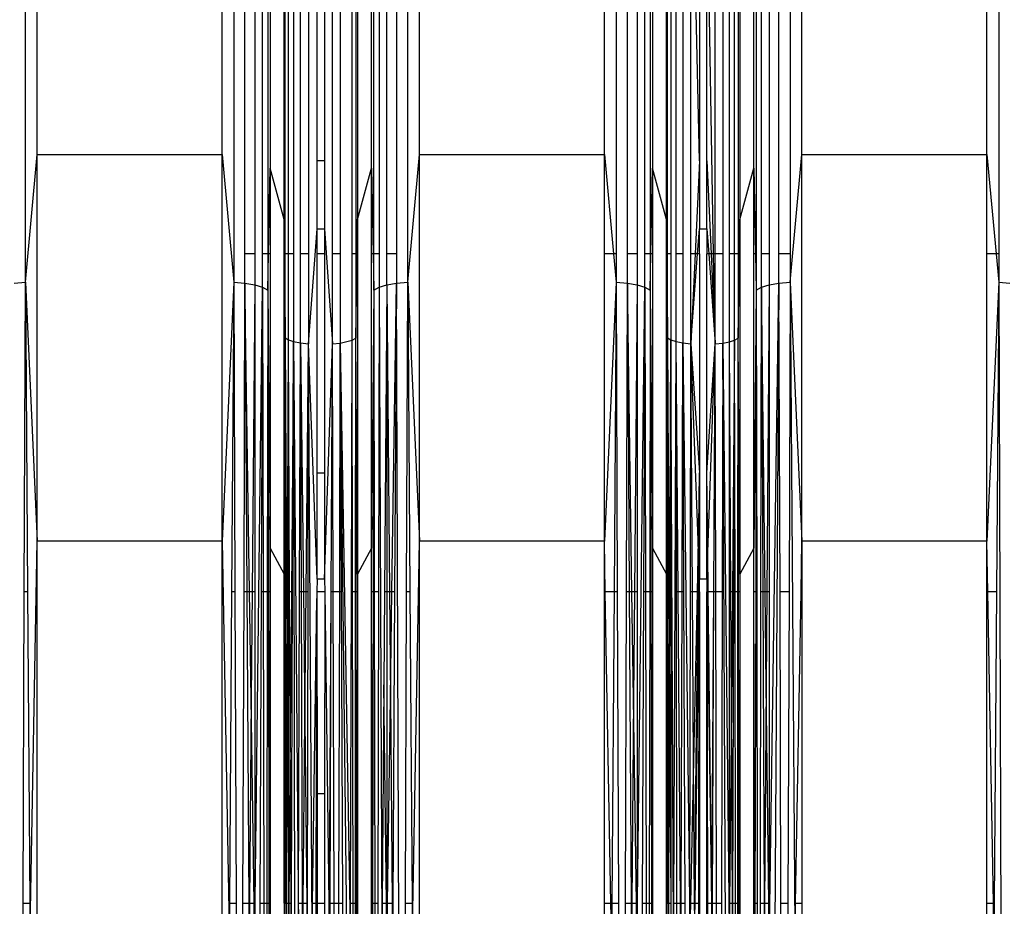
# Model space of a CAD drawing. Units: millimetres. Extents: x -9947 to 6001, y -5818 to 4709.
# Drawn here: x -4456 to -4334, y -1791 to -1681 of the extents above; entities that cross this region are included whole.
import ezdxf

# ---------------------------------------------------------------- set-up
doc = ezdxf.new("R2010")
doc.units = ezdxf.units.MM
doc.layers.add('Strefa bezpieczna', color=8, linetype='Continuous')
doc.dimstyles.get("Standard").update_dxf_attribs({"dimtxt": 180, "dimasz": 200, "dimexe": 0.18, "dimexo": 0.0625, "dimgap": 200, "dimtad": 0, "dimtih": 1, "dimtoh": 1, "dimdec": 0, "dimlfac": 0.1, "dimzin": 0, "dimdsep": 46, "dimtxsty": 'Standard', "dimcen": 0.09, "dimse1": 1, "dimse2": 1, "dimadec": 0, "dimazin": 0, "dimtfac": 1, "dimtdec": 4, "dimtofl": 0, "dimtmove": 0, "dimatfit": 3, "dimfxl": 1, "dimtolj": 1, "dimtzin": 0, "dimarcsym": 0})

# ---------------------------------------------------------------- blocks, each defined once
blk = doc.blocks.new('*D6')
at = {"layer": 'Defpoints', "color": 0}
for p in [(-5711.02, 3365.62), (-9742.35, -5817.57), (-979.17, -5817.57)]:
    blk.add_point(p, dxfattribs=at)
at = {"layer": 'Strefa bezpieczna', "color": 0, "lineweight": -2}
for p, q in [((-9742.35, 3165.62), (-9742.35, -935.98)), ((-9742.35, -5617.57), (-9742.35, -1515.98))]:
    blk.add_line(p, q, dxfattribs=at)
at = {"layer": 'Strefa bezpieczna', "color": 0}
for points in [[(-9709.01, 3165.62), (-9775.68, 3165.62), (-9742.35, 3365.62)], [(-9775.68, -5617.57), (-9709.01, -5617.57), (-9742.35, -5817.57)]]:
    blk.add_solid(points, dxfattribs=at)
at = {"layer": 'Strefa bezpieczna', "color": 0, "insert": (-9742.35, -1225.98), "char_height": 180, "attachment_point": 5}
blk.add_mtext('\\A1;918', dxfattribs=at)
blk = doc.blocks.new('*D7')
at = {"layer": 'Defpoints', "color": 0}
for p in [(-5218.65, 1402.02), (-8753.19, -3853.72), (-1057.07, -3853.72)]:
    blk.add_point(p, dxfattribs=at)
at = {"layer": 'Strefa bezpieczna', "color": 0, "lineweight": -2}
for p, q in [((-8753.19, 1202.02), (-8753.19, -935.85)), ((-8753.19, -3653.72), (-8753.19, -1515.85))]:
    blk.add_line(p, q, dxfattribs=at)
at = {"layer": 'Strefa bezpieczna', "color": 0}
for points in [[(-8719.86, 1202.02), (-8786.53, 1202.02), (-8753.19, 1402.02)], [(-8786.53, -3653.72), (-8719.86, -3653.72), (-8753.19, -3853.72)]]:
    blk.add_solid(points, dxfattribs=at)
at = {"layer": 'Strefa bezpieczna', "color": 0, "insert": (-8753.19, -1225.85), "char_height": 180, "attachment_point": 5}
blk.add_mtext('\\A1;526', dxfattribs=at)

msp = doc.modelspace()

# ---------------------------------------------------------------- linework, layer by layer
for p, q in [((-4455.11, -1713.59), (-4455.11, -1637.66)), ((-4429.21, -1637.66), (-4429.21, -1713.59)), ((-4407.61, -1713.59), (-4407.61, -1637.66)), ((-4453.64, -1697.73), (-4453.64, -1652.06)), ((-4430.68, -1697.73), (-4430.68, -1652.06)), ((-4406.14, -1697.73), (-4406.14, -1652.06)), ((-4358.64, -1697.73), (-4358.64, -1652.06)), ((-4427.83, -1710.09), (-4427.83, -1670.22)), ((-4426.62, -1670.22), (-4426.62, -1710.09)), ((-4425.66, -1710.09), (-4425.66, -1670.22)), ((-4425.01, -1670.22), (-4425.01, -1710.09)), ((-4424.7, -1670.22), (-4424.7, -1699.43)), ((-4422.98, -1705.83), (-4422.98, -1670.22)), ((-4422.85, -1710.09), (-4422.85, -1670.22)), ((-4422.44, -1710.09), (-4422.44, -1670.22)), ((-4421.79, -1670.22), (-4421.79, -1710.09)), ((-4420.93, -1710.09), (-4420.93, -1670.22)), ((-4419.94, -1670.22), (-4419.94, -1710.09)), ((-4418.88, -1698.53), (-4418.88, -1670.22)), ((-4417.95, -1670.22), (-4417.95, -1698.53)), ((-4416.94, -1710.09), (-4416.94, -1670.22)), ((-4415.99, -1670.22), (-4415.99, -1710.09)), ((-4414.51, -1710.09), (-4414.51, -1670.22)), ((-4414.06, -1670.22), (-4414.06, -1710.09)), ((-4413.85, -1670.22), (-4413.85, -1705.83)), ((-4412.12, -1699.43), (-4412.12, -1670.22)), ((-4411.82, -1710.09), (-4411.82, -1670.22)), ((-4411.16, -1670.22), (-4411.16, -1710.09)), ((-4410.2, -1710.09), (-4410.2, -1670.22)), ((-4409, -1670.22), (-4409, -1710.09)), ((-4383.18, -1697.73), (-4383.18, -1670.22)), ((-4381.71, -1670.22), (-4381.71, -1710.09)), ((-4380.33, -1710.09), (-4380.33, -1670.22)), ((-4379.12, -1670.22), (-4379.12, -1710.09)), ((-4378.16, -1710.09), (-4378.16, -1670.22)), ((-4377.51, -1670.22), (-4377.51, -1710.09)), ((-4377.2, -1670.22), (-4377.2, -1699.43)), ((-4375.48, -1705.83), (-4375.48, -1670.22)), ((-4375.35, -1710.09), (-4375.35, -1670.22)), ((-4374.94, -1670.22), (-4374.94, -1710.09)), ((-4374.29, -1710.09), (-4374.29, -1670.22)), ((-4373.43, -1670.22), (-4373.43, -1710.09)), ((-4372.44, -1710.09), (-4372.44, -1670.22)), ((-4371.38, -1698.53), (-4372.03, -1670.22)), ((-4371.38, -1670.22), (-4371.38, -1698.53)), ((-4370.45, -1698.53), (-4370.45, -1670.22)), ((-4369.63, -1710.09), (-4370.31, -1670.22)), ((-4369.44, -1710.09), (-4369.44, -1670.22)), ((-4368.49, -1670.22), (-4368.49, -1710.09)), ((-4367.66, -1710.09), (-4367.66, -1670.22)), ((-4367.01, -1710.09), (-4367.01, -1670.22)), ((-4366.56, -1670.22), (-4366.56, -1710.09)), ((-4366.35, -1670.22), (-4366.35, -1705.83)), ((-4364.62, -1699.43), (-4364.62, -1670.22)), ((-4364.32, -1670.22), (-4364.32, -1710.09)), ((-4363.66, -1710.09), (-4363.66, -1670.22)), ((-4362.7, -1670.22), (-4362.7, -1710.09)), ((-4361.5, -1710.09), (-4361.5, -1670.22)), ((-4360.11, -1670.22), (-4360.11, -1710.09)), ((-4335.68, -1697.73), (-4335.68, -1670.22)), ((-4334.21, -1670.22), (-4334.21, -1710.09)), ((-4455.11, -1713.59), (-4453.64, -1697.73)), ((-4453.64, -1745.79), (-4453.64, -1697.73)), ((-4453.64, -1697.73), (-4430.68, -1697.73)), ((-4430.68, -1745.79), (-4430.68, -1697.73)), ((-4430.68, -1697.73), (-4429.21, -1713.59)), ((-4417.95, -1698.53), (-4418.88, -1698.53)), ((-4418.88, -1707), (-4418.88, -1698.53)), ((-4417.95, -1698.53), (-4417.95, -1707)), ((-4407.61, -1713.59), (-4406.14, -1697.73)), ((-4406.14, -1745.79), (-4406.14, -1697.73)), ((-4406.14, -1697.73), (-4383.18, -1697.73)), ((-4383.18, -1710.09), (-4383.18, -1697.73)), ((-4383.18, -1697.73), (-4382.04, -1710.09)), ((-4371.38, -1698.53), (-4371.92, -1710.09)), ((-4371.38, -1698.53), (-4371.38, -1707)), ((-4370.45, -1698.53), (-4369.94, -1710.09)), ((-4370.45, -1707), (-4370.45, -1698.53)), ((-4360.11, -1713.59), (-4358.64, -1697.73)), ((-4358.64, -1745.79), (-4358.64, -1697.73)), ((-4358.64, -1697.73), (-4335.68, -1697.73)), ((-4335.68, -1710.09), (-4335.68, -1697.73)), ((-4335.68, -1697.73), (-4334.54, -1710.09)), ((-4424.92, -1710.09), (-4424.7, -1699.43)), ((-4422.98, -1705.83), (-4424.7, -1699.43)), ((-4424.7, -1699.43), (-4424.7, -1710.09)), ((-4413.85, -1705.83), (-4412.12, -1699.43)), ((-4412.12, -1710.09), (-4412.12, -1699.43)), ((-4412.12, -1699.43), (-4411.91, -1710.09)), ((-4377.42, -1710.09), (-4377.2, -1699.43)), ((-4375.48, -1705.83), (-4377.2, -1699.43)), ((-4377.2, -1699.43), (-4377.2, -1710.09)), ((-4366.35, -1705.83), (-4364.62, -1699.43)), ((-4364.62, -1710.09), (-4364.62, -1699.43)), ((-4364.62, -1699.43), (-4364.41, -1710.09)), ((-4422.98, -1710.09), (-4422.98, -1705.83)), ((-4422.98, -1705.83), (-4422.94, -1710.09)), ((-4413.91, -1710.09), (-4413.85, -1705.83)), ((-4413.85, -1705.83), (-4413.85, -1710.09)), ((-4375.48, -1710.09), (-4375.48, -1705.83)), ((-4375.48, -1705.83), (-4375.44, -1710.09)), ((-4366.41, -1710.09), (-4366.35, -1705.83)), ((-4366.35, -1705.83), (-4366.35, -1710.09)), ((-4419.94, -1721.27), (-4418.88, -1707)), ((-4418.88, -1707), (-4417.95, -1707)), ((-4418.88, -1710.09), (-4418.88, -1707)), ((-4417.95, -1707), (-4416.94, -1721.27)), ((-4417.95, -1707), (-4417.95, -1710.09)), ((-4371.61, -1710.09), (-4371.38, -1707)), ((-4371.38, -1707), (-4370.45, -1707)), ((-4371.38, -1710.09), (-4371.38, -1707)), ((-4370.45, -1707), (-4370.23, -1710.09)), ((-4370.45, -1707), (-4370.45, -1710.09)), ((-4426.62, -1710.09), (-4427.83, -1710.09)), ((-4427.83, -1713.73), (-4427.83, -1710.09)), ((-4426.62, -1710.09), (-4426.62, -1713.95)), ((-4425.01, -1710.09), (-4425.66, -1710.09)), ((-4425.66, -1714.24), (-4425.66, -1710.09)), ((-4425.01, -1710.09), (-4425.01, -1714.59)), ((-4425.01, -1714.59), (-4424.92, -1710.09)), ((-4424.92, -1710.09), (-4425.01, -1710.09)), ((-4424.7, -1710.09), (-4424.92, -1710.09)), ((-4424.7, -1710.09), (-4424.7, -1746.65)), ((-4422.98, -1749.89), (-4422.98, -1710.09)), ((-4422.94, -1710.09), (-4422.98, -1710.09)), ((-4422.94, -1710.09), (-4422.85, -1720.51)), ((-4422.85, -1710.09), (-4422.94, -1710.09)), ((-4422.85, -1720.51), (-4422.85, -1710.09)), ((-4422.44, -1710.09), (-4422.85, -1710.09)), ((-4421.79, -1710.09), (-4422.44, -1710.09)), ((-4422.44, -1720.77), (-4422.44, -1710.09)), ((-4421.79, -1710.09), (-4421.79, -1720.99)), ((-4419.94, -1710.09), (-4420.93, -1710.09)), ((-4420.93, -1721.16), (-4420.93, -1710.09)), ((-4419.94, -1710.09), (-4419.94, -1721.27)), ((-4417.95, -1710.09), (-4418.88, -1710.09)), ((-4418.88, -1737.27), (-4418.88, -1710.09)), ((-4417.95, -1710.09), (-4417.95, -1737.27)), ((-4415.99, -1710.09), (-4416.94, -1710.09)), ((-4416.94, -1721.27), (-4416.94, -1710.09)), ((-4415.99, -1710.09), (-4415.99, -1721.17)), ((-4414.06, -1710.09), (-4414.51, -1710.09)), ((-4414.51, -1720.82), (-4414.51, -1710.09)), ((-4414.06, -1720.58), (-4413.91, -1710.09)), ((-4414.06, -1710.09), (-4414.06, -1720.58)), ((-4413.91, -1710.09), (-4414.06, -1710.09)), ((-4413.85, -1710.09), (-4413.91, -1710.09)), ((-4413.85, -1710.09), (-4413.85, -1749.89)), ((-4411.91, -1710.09), (-4412.12, -1710.09)), ((-4412.12, -1746.65), (-4412.12, -1710.09)), ((-4411.91, -1710.09), (-4411.82, -1714.59)), ((-4411.82, -1710.09), (-4411.91, -1710.09)), ((-4411.82, -1714.59), (-4411.82, -1710.09)), ((-4411.16, -1710.09), (-4411.82, -1710.09)), ((-4411.16, -1710.09), (-4411.16, -1714.24)), ((-4409, -1710.09), (-4410.2, -1710.09)), ((-4410.2, -1713.95), (-4410.2, -1710.09)), ((-4409, -1710.09), (-4409, -1713.73)), ((-4382.04, -1710.09), (-4383.18, -1710.09)), ((-4383.18, -1745.79), (-4383.18, -1710.09)), ((-4381.71, -1710.09), (-4382.04, -1710.09)), ((-4382.04, -1710.09), (-4381.71, -1713.59)), ((-4381.71, -1710.09), (-4381.71, -1713.59)), ((-4379.12, -1710.09), (-4380.33, -1710.09)), ((-4380.33, -1713.73), (-4380.33, -1710.09)), ((-4379.12, -1710.09), (-4379.12, -1713.95)), ((-4378.16, -1714.24), (-4378.16, -1710.09)), ((-4377.51, -1710.09), (-4378.16, -1710.09)), ((-4377.51, -1710.09), (-4377.51, -1714.59)), ((-4377.51, -1714.59), (-4377.42, -1710.09)), ((-4377.42, -1710.09), (-4377.51, -1710.09)), ((-4377.2, -1710.09), (-4377.42, -1710.09)), ((-4377.2, -1710.09), (-4377.2, -1746.65)), ((-4375.48, -1749.89), (-4375.48, -1710.09)), ((-4375.44, -1710.09), (-4375.48, -1710.09)), ((-4375.44, -1710.09), (-4375.35, -1720.51)), ((-4375.35, -1710.09), (-4375.44, -1710.09)), ((-4374.94, -1710.09), (-4375.35, -1710.09)), ((-4375.35, -1720.51), (-4375.35, -1710.09)), ((-4374.94, -1710.09), (-4374.94, -1720.77)), ((-4373.43, -1710.09), (-4374.29, -1710.09)), ((-4374.29, -1720.99), (-4374.29, -1710.09)), ((-4373.43, -1710.09), (-4373.43, -1721.16)), ((-4371.92, -1710.09), (-4372.44, -1710.09)), ((-4371.92, -1710.09), (-4372.44, -1721.27)), ((-4372.44, -1721.27), (-4372.44, -1710.09)), ((-4372.44, -1721.27), (-4371.61, -1710.09)), ((-4371.61, -1710.09), (-4371.92, -1710.09)), ((-4371.38, -1710.09), (-4371.61, -1710.09)), ((-4371.38, -1710.09), (-4371.38, -1737.27)), ((-4370.45, -1737.27), (-4370.45, -1710.09)), ((-4370.23, -1710.09), (-4370.45, -1710.09)), ((-4370.23, -1710.09), (-4369.44, -1721.27)), ((-4369.94, -1710.09), (-4370.23, -1710.09)), ((-4369.94, -1710.09), (-4369.44, -1721.27)), ((-4369.63, -1710.09), (-4369.94, -1710.09)), ((-4369.44, -1721.27), (-4369.63, -1710.09)), ((-4369.44, -1710.09), (-4369.63, -1710.09)), ((-4368.49, -1710.09), (-4369.44, -1710.09)), ((-4369.44, -1721.27), (-4369.44, -1710.09)), ((-4368.49, -1710.09), (-4368.49, -1721.17)), ((-4367.01, -1710.09), (-4367.66, -1710.09)), ((-4367.66, -1721.02), (-4367.66, -1710.09)), ((-4367.01, -1720.82), (-4367.01, -1710.09)), ((-4366.56, -1710.09), (-4367.01, -1710.09)), ((-4366.56, -1720.58), (-4366.41, -1710.09)), ((-4366.56, -1710.09), (-4366.56, -1720.58)), ((-4366.41, -1710.09), (-4366.56, -1710.09)), ((-4366.35, -1710.09), (-4366.41, -1710.09)), ((-4366.35, -1710.09), (-4366.35, -1749.89)), ((-4364.41, -1710.09), (-4364.62, -1710.09)), ((-4364.62, -1746.65), (-4364.62, -1710.09)), ((-4364.32, -1710.09), (-4364.41, -1710.09)), ((-4364.41, -1710.09), (-4364.32, -1714.59)), ((-4364.32, -1710.09), (-4364.32, -1714.59)), ((-4362.7, -1710.09), (-4363.66, -1710.09)), ((-4363.66, -1714.24), (-4363.66, -1710.09)), ((-4362.7, -1710.09), (-4362.7, -1713.95)), ((-4360.11, -1710.09), (-4361.5, -1710.09)), ((-4361.5, -1713.73), (-4361.5, -1710.09)), ((-4360.11, -1710.09), (-4360.11, -1713.59)), ((-4334.54, -1710.09), (-4335.68, -1710.09)), ((-4335.68, -1745.79), (-4335.68, -1710.09)), ((-4334.21, -1710.09), (-4334.54, -1710.09)), ((-4334.54, -1710.09), (-4334.21, -1713.59)), ((-4334.21, -1710.09), (-4334.21, -1713.59)), ((-4456.5, -1713.73), (-4455.11, -1713.59)), ((-4455.25, -1752.05), (-4455.11, -1713.59)), ((-4455.11, -1713.59), (-4453.64, -1745.79)), ((-4455.11, -1713.59), (-4454.84, -1752.05)), ((-4429.21, -1713.59), (-4430.68, -1745.79)), ((-4429.21, -1713.59), (-4429.49, -1752.05)), ((-4429.21, -1713.59), (-4427.83, -1713.73)), ((-4429.21, -1713.59), (-4429.08, -1752.05)), ((-4427.95, -1752.05), (-4427.83, -1713.73)), ((-4427.83, -1713.73), (-4426.62, -1713.95)), ((-4427.83, -1713.73), (-4427.59, -1752.05)), ((-4427.26, -1752.05), (-4427.83, -1713.73)), ((-4426.62, -1713.95), (-4426.95, -1752.05)), ((-4426.62, -1713.95), (-4425.66, -1714.24)), ((-4426.62, -1713.95), (-4426.62, -1752.05)), ((-4426.62, -1795.07), (-4425.66, -1714.24)), ((-4425.66, -1714.24), (-4425.83, -1752.05)), ((-4425.66, -1714.24), (-4425.01, -1714.59)), ((-4425.66, -1714.24), (-4425.59, -1752.05)), ((-4425.01, -1714.59), (-4425.06, -1752.05)), ((-4425.01, -1714.59), (-4424.7, -1746.65)), ((-4425.01, -1714.59), (-4424.93, -1752.05)), ((-4411.82, -1714.59), (-4412.12, -1746.65)), ((-4411.82, -1714.59), (-4411.89, -1752.05)), ((-4411.82, -1714.59), (-4411.16, -1714.24)), ((-4411.82, -1714.59), (-4411.77, -1752.05)), ((-4411.16, -1714.24), (-4411.24, -1752.05)), ((-4411.16, -1714.24), (-4410.2, -1713.95)), ((-4411.16, -1714.24), (-4410.81, -1795.07)), ((-4410.2, -1713.95), (-4410.49, -1752.05)), ((-4410.2, -1713.95), (-4409, -1713.73)), ((-4410.2, -1713.95), (-4410.2, -1752.05)), ((-4410.2, -1713.95), (-4409.88, -1752.05)), ((-4409.57, -1752.05), (-4409, -1713.73)), ((-4409, -1713.73), (-4409.24, -1752.05)), ((-4409, -1713.73), (-4407.61, -1713.59)), ((-4408.73, -1795.07), (-4409, -1713.73)), ((-4407.75, -1752.05), (-4407.61, -1713.59)), ((-4407.61, -1713.59), (-4406.14, -1745.79)), ((-4407.61, -1713.59), (-4407.34, -1752.05)), ((-4381.71, -1713.59), (-4383.18, -1745.79)), ((-4381.71, -1713.59), (-4381.99, -1752.05)), ((-4381.71, -1713.59), (-4380.33, -1713.73)), ((-4381.71, -1713.59), (-4381.58, -1752.05)), ((-4380.45, -1752.05), (-4380.33, -1713.73)), ((-4380.33, -1713.73), (-4379.12, -1713.95)), ((-4380.33, -1713.73), (-4380.09, -1752.05)), ((-4379.76, -1752.05), (-4380.33, -1713.73)), ((-4379.12, -1713.95), (-4379.45, -1752.05)), ((-4379.12, -1713.95), (-4378.16, -1714.24)), ((-4379.12, -1713.95), (-4379.12, -1752.05)), ((-4379.12, -1795.07), (-4378.16, -1714.24)), ((-4378.16, -1714.24), (-4378.33, -1752.05)), ((-4378.16, -1714.24), (-4377.51, -1714.59)), ((-4378.16, -1714.24), (-4378.09, -1752.05)), ((-4377.51, -1714.59), (-4377.56, -1752.05)), ((-4377.51, -1714.59), (-4377.2, -1746.65)), ((-4377.51, -1714.59), (-4377.43, -1752.05)), ((-4364.32, -1714.59), (-4364.62, -1746.65)), ((-4364.32, -1714.59), (-4364.39, -1752.05)), ((-4364.32, -1714.59), (-4363.66, -1714.24)), ((-4364.32, -1714.59), (-4364.27, -1752.05)), ((-4363.74, -1752.05), (-4363.66, -1714.24)), ((-4363.66, -1714.24), (-4362.7, -1713.95)), ((-4363.66, -1714.24), (-4363.5, -1752.05)), ((-4363.22, -1752.05), (-4363.66, -1714.24)), ((-4362.7, -1713.95), (-4362.99, -1752.05)), ((-4362.7, -1713.95), (-4361.5, -1713.73)), ((-4362.7, -1795.07), (-4361.5, -1713.73)), ((-4362.7, -1713.95), (-4362.7, -1752.05)), ((-4361.5, -1713.73), (-4362.01, -1795.07)), ((-4361.5, -1713.73), (-4360.11, -1713.59)), ((-4361.37, -1752.05), (-4361.5, -1713.73)), ((-4360.11, -1713.59), (-4360.25, -1752.05)), ((-4360.11, -1713.59), (-4358.64, -1745.79)), ((-4360.11, -1713.59), (-4359.53, -1795.07)), ((-4334.21, -1713.59), (-4335.68, -1745.79)), ((-4334.21, -1713.59), (-4334.49, -1752.05)), ((-4334.21, -1713.59), (-4332.83, -1713.73)), ((-4334.21, -1713.59), (-4333.92, -1795.07)), ((-4422.98, -1749.89), (-4422.85, -1720.51)), ((-4422.85, -1720.51), (-4422.9, -1752.05)), ((-4422.86, -1752.05), (-4422.85, -1720.51)), ((-4422.85, -1720.51), (-4422.44, -1720.77)), ((-4422.79, -1752.05), (-4422.85, -1720.51)), ((-4422.85, -1720.51), (-4422.67, -1752.05)), ((-4422.55, -1752.05), (-4422.44, -1720.77)), ((-4422.44, -1720.77), (-4421.79, -1720.99)), ((-4422.44, -1752.05), (-4422.44, -1720.77)), ((-4422.29, -1752.05), (-4422.44, -1720.77)), ((-4415.99, -1721.17), (-4414.51, -1720.82)), ((-4414.61, -1752.05), (-4414.51, -1720.82)), ((-4414.51, -1720.82), (-4414.06, -1720.58)), ((-4414.46, -1752.05), (-4414.51, -1720.82)), ((-4414.09, -1752.05), (-4414.06, -1720.58)), ((-4413.85, -1749.89), (-4414.06, -1720.58)), ((-4414.01, -1752.05), (-4414.06, -1720.58)), ((-4375.48, -1749.89), (-4375.35, -1720.51)), ((-4375.35, -1720.51), (-4375.4, -1752.05)), ((-4375.36, -1752.05), (-4375.35, -1720.51)), ((-4375.35, -1720.51), (-4374.94, -1720.77)), ((-4375.29, -1752.05), (-4375.35, -1720.51)), ((-4375.35, -1720.51), (-4375.17, -1752.05)), ((-4375.05, -1752.05), (-4374.94, -1720.77)), ((-4374.94, -1720.77), (-4374.29, -1720.99)), ((-4374.58, -1795.07), (-4374.94, -1720.77)), ((-4374.94, -1720.77), (-4374.94, -1752.05)), ((-4367.66, -1721.02), (-4367.01, -1720.82)), ((-4367.01, -1720.82), (-4367.28, -1752.05)), ((-4367.11, -1752.05), (-4367.01, -1720.82)), ((-4367.01, -1720.82), (-4366.56, -1720.58)), ((-4366.96, -1752.05), (-4367.01, -1720.82)), ((-4366.59, -1752.05), (-4366.56, -1720.58)), ((-4366.35, -1749.89), (-4366.56, -1720.58)), ((-4366.51, -1752.05), (-4366.56, -1720.58)), ((-4421.79, -1720.99), (-4422.06, -1752.05)), ((-4421.91, -1752.05), (-4421.79, -1720.99)), ((-4421.79, -1720.99), (-4420.93, -1721.16)), ((-4421.79, -1720.99), (-4421.18, -1795.07)), ((-4421.79, -1720.99), (-4421.66, -1795.07)), ((-4421.04, -1752.05), (-4420.93, -1721.16)), ((-4420.93, -1721.16), (-4419.94, -1721.27)), ((-4420.82, -1752.05), (-4420.93, -1721.16)), ((-4420.93, -1721.16), (-4420.58, -1752.05)), ((-4420.24, -1752.05), (-4419.94, -1721.27)), ((-4420, -1752.05), (-4419.94, -1721.27)), ((-4419.49, -1795.07), (-4419.94, -1721.27)), ((-4418.88, -1750.48), (-4419.94, -1721.27)), ((-4417.95, -1750.48), (-4416.94, -1721.27)), ((-4417.11, -1752.05), (-4416.94, -1721.27)), ((-4416.94, -1721.27), (-4415.99, -1721.17)), ((-4416.86, -1752.05), (-4416.94, -1721.27)), ((-4416.07, -1752.05), (-4415.99, -1721.17)), ((-4415.16, -1795.07), (-4415.99, -1721.17)), ((-4415.99, -1721.17), (-4414.75, -1795.07)), ((-4415.85, -1752.05), (-4415.99, -1721.17)), ((-4374.41, -1752.05), (-4374.29, -1720.99)), ((-4374.29, -1720.99), (-4373.43, -1721.16)), ((-4374.03, -1752.05), (-4374.29, -1720.99)), ((-4374.23, -1752.05), (-4374.29, -1720.99)), ((-4373.54, -1752.05), (-4373.43, -1721.16)), ((-4373.43, -1721.16), (-4372.44, -1721.27)), ((-4373.43, -1721.16), (-4372.58, -1795.07)), ((-4373.32, -1752.05), (-4373.43, -1721.16)), ((-4372.5, -1752.05), (-4372.44, -1721.27)), ((-4372.44, -1721.27), (-4371.38, -1737.27)), ((-4371.55, -1745.67), (-4372.44, -1721.27)), ((-4372.25, -1752.05), (-4372.44, -1721.27)), ((-4370.45, -1737.27), (-4369.44, -1721.27)), ((-4370.34, -1747.16), (-4369.44, -1721.27)), ((-4369.61, -1752.05), (-4369.44, -1721.27)), ((-4369.44, -1721.27), (-4368.49, -1721.17)), ((-4369.36, -1752.05), (-4369.44, -1721.27)), ((-4368.49, -1721.17), (-4368.57, -1752.05)), ((-4368.49, -1721.17), (-4367.66, -1721.02)), ((-4368.14, -1795.07), (-4368.49, -1721.17)), ((-4368.49, -1721.17), (-4367.66, -1795.07)), ((-4367.66, -1752.05), (-4367.66, -1721.02)), ((-4367.49, -1752.05), (-4367.66, -1721.02)), ((-4418.88, -1737.27), (-4417.95, -1737.27)), ((-4418.88, -1750.48), (-4418.88, -1737.27)), ((-4417.95, -1737.27), (-4417.95, -1750.48)), ((-4371.38, -1737.27), (-4371.55, -1745.67)), ((-4371.49, -1747.29), (-4371.38, -1737.27)), ((-4371.4, -1749.76), (-4371.38, -1737.27)), ((-4371.38, -1737.27), (-4371.38, -1750.48)), ((-4370.45, -1750.48), (-4370.45, -1737.27)), ((-4370.34, -1747.16), (-4370.45, -1737.27)), ((-4370.42, -1749.72), (-4370.45, -1737.27)), ((-4454.53, -1795.07), (-4453.64, -1745.79)), ((-4453.64, -1795.07), (-4453.64, -1745.79)), ((-4430.68, -1745.79), (-4453.64, -1745.79)), ((-4430.68, -1795.07), (-4430.68, -1745.79)), ((-4430.68, -1745.79), (-4429.79, -1795.07)), ((-4407.03, -1795.07), (-4406.14, -1745.79)), ((-4406.14, -1795.07), (-4406.14, -1745.79)), ((-4383.18, -1745.79), (-4406.14, -1745.79)), ((-4383.18, -1752.05), (-4383.18, -1745.79)), ((-4383.07, -1752.05), (-4383.18, -1745.79)), ((-4371.55, -1745.67), (-4371.68, -1752.05)), ((-4371.49, -1747.29), (-4371.55, -1745.67)), ((-4358.76, -1752.05), (-4358.64, -1745.79)), ((-4335.68, -1745.79), (-4358.64, -1745.79)), ((-4358.64, -1745.79), (-4358.64, -1752.05)), ((-4335.68, -1752.05), (-4335.68, -1745.79)), ((-4335.57, -1752.05), (-4335.68, -1745.79)), ((-4424.7, -1746.65), (-4422.98, -1749.89)), ((-4424.7, -1746.65), (-4424.7, -1752.05)), ((-4412.12, -1746.65), (-4413.85, -1749.89)), ((-4412.12, -1752.05), (-4412.12, -1746.65)), ((-4377.2, -1746.65), (-4375.48, -1749.89)), ((-4377.2, -1746.65), (-4377.2, -1752.05)), ((-4371.55, -1752.05), (-4371.49, -1747.29)), ((-4371.4, -1749.76), (-4371.49, -1747.29)), ((-4370.42, -1749.72), (-4370.34, -1747.16)), ((-4370.28, -1752.05), (-4370.34, -1747.16)), ((-4364.62, -1746.65), (-4366.35, -1749.89)), ((-4364.62, -1752.05), (-4364.62, -1746.65)), ((-4422.98, -1752.05), (-4422.98, -1749.89)), ((-4413.85, -1749.89), (-4413.85, -1752.05)), ((-4375.48, -1752.05), (-4375.48, -1749.89)), ((-4371.41, -1752.05), (-4371.4, -1749.76)), ((-4371.38, -1750.48), (-4371.4, -1749.76)), ((-4370.45, -1750.48), (-4370.42, -1749.72)), ((-4370.42, -1752.05), (-4370.42, -1749.72)), ((-4366.35, -1749.89), (-4366.35, -1752.05)), ((-4418.88, -1750.48), (-4418.9, -1752.05)), ((-4417.95, -1750.48), (-4418.88, -1750.48)), ((-4417.95, -1750.48), (-4417.93, -1752.05)), ((-4371.41, -1752.05), (-4371.38, -1750.48)), ((-4370.45, -1750.48), (-4371.38, -1750.48)), ((-4371.38, -1752.05), (-4371.38, -1750.48)), ((-4370.45, -1750.48), (-4370.45, -1752.05)), ((-4455.39, -1790.75), (-4455.25, -1752.05)), ((-4454.84, -1752.05), (-4455.25, -1752.05)), ((-4454.84, -1752.05), (-4454.56, -1790.75)), ((-4429.49, -1752.05), (-4429.76, -1790.75)), ((-4429.08, -1752.05), (-4429.49, -1752.05)), ((-4429.08, -1752.05), (-4428.94, -1790.75)), ((-4428.08, -1790.75), (-4427.95, -1752.05)), ((-4427.59, -1752.05), (-4427.95, -1752.05)), ((-4427.59, -1752.05), (-4427.35, -1790.75)), ((-4427.26, -1752.05), (-4427.59, -1752.05)), ((-4426.95, -1752.05), (-4427.26, -1752.05)), ((-4427.06, -1765.27), (-4427.26, -1752.05)), ((-4426.95, -1752.05), (-4427.06, -1765.27)), ((-4426.62, -1752.05), (-4426.95, -1752.05)), ((-4426.62, -1752.05), (-4426.62, -1790.75)), ((-4425.83, -1752.05), (-4425.99, -1790.75)), ((-4425.59, -1752.05), (-4425.83, -1752.05)), ((-4425.06, -1752.05), (-4425.59, -1752.05)), ((-4425.59, -1752.05), (-4425.51, -1790.75)), ((-4425.06, -1752.05), (-4425.11, -1790.75)), ((-4424.93, -1752.05), (-4425.06, -1752.05)), ((-4424.93, -1752.05), (-4424.85, -1790.75)), ((-4424.7, -1752.05), (-4424.93, -1752.05)), ((-4424.7, -1752.05), (-4424.85, -1790.75)), ((-4424.7, -1752.05), (-4424.7, -1790.75)), ((-4422.98, -1790.75), (-4422.98, -1752.05)), ((-4422.9, -1752.05), (-4422.98, -1752.05)), ((-4422.98, -1752.05), (-4422.94, -1769.91)), ((-4422.9, -1752.05), (-4422.94, -1769.91)), ((-4422.86, -1752.05), (-4422.9, -1752.05)), ((-4422.88, -1790.75), (-4422.86, -1752.05)), ((-4422.79, -1752.05), (-4422.86, -1752.05)), ((-4422.68, -1790.75), (-4422.79, -1752.05)), ((-4422.67, -1752.05), (-4422.79, -1752.05)), ((-4422.55, -1752.05), (-4422.67, -1752.05)), ((-4422.67, -1752.05), (-4422.6, -1765.63)), ((-4422.6, -1765.63), (-4422.55, -1752.05)), ((-4422.44, -1752.05), (-4422.55, -1752.05)), ((-4422.43, -1790.75), (-4422.44, -1752.05)), ((-4422.29, -1752.05), (-4422.44, -1752.05)), ((-4422.06, -1752.05), (-4422.29, -1752.05)), ((-4422.21, -1769.35), (-4422.29, -1752.05)), ((-4422.06, -1752.05), (-4422.21, -1769.35)), ((-4422.06, -1790.75), (-4421.91, -1752.05)), ((-4421.91, -1752.05), (-4422.06, -1752.05)), ((-4421.17, -1790.75), (-4421.04, -1752.05)), ((-4420.82, -1752.05), (-4421.04, -1752.05)), ((-4420.67, -1790.75), (-4420.82, -1752.05)), ((-4420.58, -1752.05), (-4420.82, -1752.05)), ((-4420.24, -1752.05), (-4420.58, -1752.05)), ((-4420.58, -1752.05), (-4420.39, -1768.13)), ((-4420.39, -1768.13), (-4420.24, -1752.05)), ((-4420, -1752.05), (-4420.24, -1752.05)), ((-4420.07, -1790.75), (-4420, -1752.05)), ((-4418.9, -1752.05), (-4418.91, -1752.9)), ((-4417.93, -1752.05), (-4418.9, -1752.05)), ((-4417.93, -1752.05), (-4417.95, -1777.17)), ((-4417.93, -1752.05), (-4417.34, -1795.07)), ((-4417.32, -1790.75), (-4417.11, -1752.05)), ((-4417.26, -1790.75), (-4417.11, -1752.05)), ((-4416.86, -1752.05), (-4417.11, -1752.05)), ((-4416.07, -1752.05), (-4416.86, -1752.05)), ((-4416.76, -1790.75), (-4416.86, -1752.05)), ((-4416.16, -1790.75), (-4416.07, -1752.05)), ((-4415.85, -1752.05), (-4416.07, -1752.05)), ((-4415.66, -1790.75), (-4415.85, -1752.05)), ((-4414.73, -1790.75), (-4414.61, -1752.05)), ((-4414.46, -1752.05), (-4414.61, -1752.05)), ((-4414.09, -1752.05), (-4414.46, -1752.05)), ((-4414.4, -1790.75), (-4414.46, -1752.05)), ((-4414.12, -1790.75), (-4414.09, -1752.05)), ((-4414.01, -1752.05), (-4414.09, -1752.05)), ((-4413.85, -1752.05), (-4414.01, -1752.05)), ((-4413.95, -1790.75), (-4414.01, -1752.05)), ((-4413.85, -1752.05), (-4413.95, -1790.75)), ((-4413.85, -1752.05), (-4413.85, -1790.75)), ((-4411.89, -1752.05), (-4412.12, -1752.05)), ((-4412.12, -1790.75), (-4412.12, -1752.05)), ((-4411.99, -1790.75), (-4412.12, -1752.05)), ((-4411.89, -1752.05), (-4411.99, -1790.75)), ((-4411.77, -1752.05), (-4411.89, -1752.05)), ((-4411.24, -1752.05), (-4411.77, -1752.05)), ((-4411.77, -1752.05), (-4411.72, -1790.75)), ((-4411.24, -1752.05), (-4411.31, -1790.75)), ((-4410.49, -1752.05), (-4410.58, -1763.62)), ((-4410.2, -1752.05), (-4410.49, -1752.05)), ((-4409.88, -1752.05), (-4410.2, -1752.05)), ((-4410.2, -1752.05), (-4410.2, -1790.75)), ((-4409.57, -1752.05), (-4409.88, -1752.05)), ((-4409.88, -1752.05), (-4409.76, -1765.27)), ((-4409.76, -1765.27), (-4409.57, -1752.05)), ((-4409.24, -1752.05), (-4409.57, -1752.05)), ((-4409.24, -1752.05), (-4409.48, -1790.75)), ((-4407.89, -1790.75), (-4407.75, -1752.05)), ((-4407.34, -1752.05), (-4407.75, -1752.05)), ((-4407.34, -1752.05), (-4407.06, -1790.75)), ((-4383.07, -1752.05), (-4383.18, -1752.05)), ((-4383.18, -1790.75), (-4383.18, -1752.05)), ((-4381.99, -1752.05), (-4383.07, -1752.05)), ((-4382.37, -1790.75), (-4383.07, -1752.05)), ((-4381.99, -1752.05), (-4382.26, -1790.75)), ((-4381.58, -1752.05), (-4381.99, -1752.05)), ((-4381.58, -1752.05), (-4381.44, -1790.75)), ((-4380.58, -1790.75), (-4380.45, -1752.05)), ((-4380.09, -1752.05), (-4380.45, -1752.05)), ((-4380.09, -1752.05), (-4379.85, -1790.75)), ((-4379.76, -1752.05), (-4380.09, -1752.05)), ((-4379.45, -1752.05), (-4379.76, -1752.05)), ((-4379.56, -1765.27), (-4379.76, -1752.05)), ((-4379.45, -1752.05), (-4379.56, -1765.27)), ((-4379.12, -1752.05), (-4379.45, -1752.05)), ((-4379.12, -1752.05), (-4379.12, -1790.75)), ((-4378.33, -1752.05), (-4378.49, -1790.75)), ((-4378.09, -1752.05), (-4378.33, -1752.05)), ((-4377.56, -1752.05), (-4378.09, -1752.05)), ((-4378.09, -1752.05), (-4378.01, -1790.75)), ((-4377.56, -1752.05), (-4377.61, -1790.75)), ((-4377.43, -1752.05), (-4377.56, -1752.05)), ((-4377.43, -1752.05), (-4377.35, -1790.75)), ((-4377.2, -1752.05), (-4377.43, -1752.05)), ((-4377.2, -1752.05), (-4377.35, -1790.75)), ((-4377.2, -1752.05), (-4377.2, -1790.75)), ((-4375.4, -1752.05), (-4375.48, -1752.05)), ((-4375.48, -1790.75), (-4375.48, -1752.05)), ((-4375.48, -1752.05), (-4375.44, -1769.91)), ((-4375.4, -1752.05), (-4375.44, -1769.91)), ((-4375.36, -1752.05), (-4375.4, -1752.05)), ((-4375.38, -1790.75), (-4375.36, -1752.05)), ((-4375.29, -1752.05), (-4375.36, -1752.05)), ((-4375.18, -1790.75), (-4375.29, -1752.05)), ((-4375.17, -1752.05), (-4375.29, -1752.05)), ((-4375.17, -1752.05), (-4375.1, -1765.63)), ((-4375.05, -1752.05), (-4375.17, -1752.05)), ((-4375.1, -1765.63), (-4375.05, -1752.05)), ((-4374.94, -1752.05), (-4375.05, -1752.05)), ((-4374.94, -1752.05), (-4374.93, -1790.75)), ((-4374.56, -1790.75), (-4374.41, -1752.05)), ((-4374.23, -1752.05), (-4374.41, -1752.05)), ((-4374.17, -1790.75), (-4374.23, -1752.05)), ((-4374.03, -1752.05), (-4374.23, -1752.05)), ((-4373.54, -1752.05), (-4374.03, -1752.05)), ((-4373.72, -1790.75), (-4374.03, -1752.05)), ((-4373.67, -1790.75), (-4373.54, -1752.05)), ((-4373.32, -1752.05), (-4373.54, -1752.05)), ((-4373.17, -1790.75), (-4373.32, -1752.05)), ((-4372.57, -1790.75), (-4372.5, -1752.05)), ((-4372.25, -1752.05), (-4372.5, -1752.05)), ((-4371.68, -1752.05), (-4372.25, -1752.05)), ((-4372.12, -1773.01), (-4372.25, -1752.05)), ((-4371.68, -1752.05), (-4372.12, -1773.01)), ((-4372, -1790.75), (-4371.55, -1752.05)), ((-4371.55, -1752.05), (-4371.68, -1752.05)), ((-4371.41, -1752.05), (-4371.55, -1752.05)), ((-4371.38, -1752.05), (-4371.41, -1752.05)), ((-4371.41, -1752.9), (-4371.41, -1752.05)), ((-4371.38, -1752.05), (-4371.38, -1777.17)), ((-4370.42, -1752.05), (-4370.45, -1752.05)), ((-4370.45, -1752.05), (-4370.42, -1752.9)), ((-4370.45, -1790.75), (-4370.45, -1752.05)), ((-4370.28, -1752.05), (-4370.42, -1752.05)), ((-4370.42, -1752.9), (-4370.42, -1752.05)), ((-4369.61, -1752.05), (-4370.28, -1752.05)), ((-4369.83, -1790.75), (-4370.28, -1752.05)), ((-4369.83, -1790.75), (-4369.61, -1752.05)), ((-4369.76, -1790.75), (-4369.61, -1752.05)), ((-4369.36, -1752.05), (-4369.61, -1752.05)), ((-4369.26, -1790.75), (-4369.36, -1752.05)), ((-4368.57, -1752.05), (-4369.36, -1752.05)), ((-4368.57, -1752.05), (-4368.66, -1790.75)), ((-4367.66, -1790.75), (-4367.66, -1752.05)), ((-4367.49, -1752.05), (-4367.66, -1752.05)), ((-4367.28, -1752.05), (-4367.49, -1752.05)), ((-4367.41, -1766.25), (-4367.49, -1752.05)), ((-4367.28, -1752.05), (-4367.41, -1766.25)), ((-4367.11, -1752.05), (-4367.28, -1752.05)), ((-4367.23, -1790.75), (-4367.11, -1752.05)), ((-4366.96, -1752.05), (-4367.11, -1752.05)), ((-4366.9, -1790.75), (-4366.96, -1752.05)), ((-4366.59, -1752.05), (-4366.96, -1752.05)), ((-4366.62, -1790.75), (-4366.59, -1752.05)), ((-4366.51, -1752.05), (-4366.59, -1752.05)), ((-4366.45, -1790.75), (-4366.51, -1752.05)), ((-4366.35, -1752.05), (-4366.51, -1752.05)), ((-4366.35, -1752.05), (-4366.45, -1790.75)), ((-4366.35, -1752.05), (-4366.35, -1790.75)), ((-4364.39, -1752.05), (-4364.62, -1752.05)), ((-4364.62, -1790.75), (-4364.62, -1752.05)), ((-4364.49, -1790.75), (-4364.62, -1752.05)), ((-4364.39, -1752.05), (-4364.49, -1790.75)), ((-4364.27, -1752.05), (-4364.39, -1752.05)), ((-4364.27, -1752.05), (-4364.22, -1790.75)), ((-4363.81, -1790.75), (-4363.74, -1752.05)), ((-4363.5, -1752.05), (-4363.74, -1752.05)), ((-4363.22, -1752.05), (-4363.5, -1752.05)), ((-4363.5, -1752.05), (-4363.33, -1790.75)), ((-4362.99, -1752.05), (-4363.22, -1752.05)), ((-4363.08, -1763.62), (-4363.22, -1752.05)), ((-4362.99, -1752.05), (-4363.08, -1763.62)), ((-4362.7, -1752.05), (-4362.99, -1752.05)), ((-4362.7, -1752.05), (-4362.7, -1790.75)), ((-4360.25, -1752.05), (-4361.37, -1752.05)), ((-4361.25, -1790.75), (-4361.37, -1752.05)), ((-4360.25, -1752.05), (-4360.39, -1790.75)), ((-4359.45, -1790.75), (-4358.76, -1752.05)), ((-4358.64, -1752.05), (-4358.76, -1752.05)), ((-4358.64, -1752.05), (-4358.64, -1790.75)), ((-4335.57, -1752.05), (-4335.68, -1752.05)), ((-4335.68, -1790.75), (-4335.68, -1752.05)), ((-4334.49, -1752.05), (-4335.57, -1752.05)), ((-4334.87, -1790.75), (-4335.57, -1752.05)), ((-4334.49, -1752.05), (-4334.76, -1790.75)), ((-4419.43, -1790.75), (-4418.91, -1752.9)), ((-4418.97, -1790.75), (-4418.91, -1752.9)), ((-4418.91, -1752.9), (-4418.88, -1777.17)), ((-4371.93, -1790.75), (-4371.41, -1752.9)), ((-4371.47, -1790.75), (-4371.41, -1752.9)), ((-4370.34, -1790.75), (-4370.42, -1752.9)), ((-4370.42, -1752.9), (-4369.9, -1790.75)), ((-4410.58, -1763.62), (-4410.78, -1790.75)), ((-4410.26, -1790.75), (-4410.58, -1763.62)), ((-4363.08, -1763.62), (-4363.28, -1790.75)), ((-4362.76, -1790.75), (-4363.08, -1763.62)), ((-4427.06, -1765.27), (-4427.28, -1790.75)), ((-4426.69, -1790.75), (-4427.06, -1765.27)), ((-4422.68, -1790.75), (-4422.6, -1765.63)), ((-4422.6, -1765.63), (-4422.43, -1790.75)), ((-4410.14, -1790.75), (-4409.76, -1765.27)), ((-4409.76, -1765.27), (-4409.54, -1790.75)), ((-4379.56, -1765.27), (-4379.78, -1790.75)), ((-4379.19, -1790.75), (-4379.56, -1765.27)), ((-4375.18, -1790.75), (-4375.1, -1765.63)), ((-4375.1, -1765.63), (-4374.93, -1790.75)), ((-4367.41, -1766.25), (-4367.63, -1790.75)), ((-4367.27, -1790.75), (-4367.41, -1766.25)), ((-4420.61, -1790.75), (-4420.39, -1768.13)), ((-4420.39, -1768.13), (-4420.13, -1790.75)), ((-4422.21, -1769.35), (-4422.39, -1790.75)), ((-4422.1, -1790.75), (-4422.21, -1769.35)), ((-4422.94, -1769.91), (-4422.98, -1790.75)), ((-4422.94, -1769.91), (-4422.88, -1790.75)), ((-4375.44, -1769.91), (-4375.48, -1790.75)), ((-4375.44, -1769.91), (-4375.38, -1790.75)), ((-4372.12, -1773.01), (-4372.49, -1790.75)), ((-4372, -1790.75), (-4372.12, -1773.01)), ((-4418.88, -1777.17), (-4418.97, -1790.75)), ((-4417.95, -1777.17), (-4418.88, -1777.17)), ((-4418.88, -1777.17), (-4418.88, -1790.75)), ((-4417.95, -1777.17), (-4417.95, -1790.75)), ((-4371.38, -1777.17), (-4371.47, -1790.75)), ((-4371.38, -1777.17), (-4371.38, -1790.75)), ((-4455.4, -1795.07), (-4455.39, -1790.75)), ((-4455.39, -1790.75), (-4454.56, -1790.75)), ((-4454.56, -1790.75), (-4454.53, -1795.07)), ((-4429.76, -1790.75), (-4429.79, -1795.07)), ((-4429.76, -1790.75), (-4428.94, -1790.75)), ((-4428.94, -1790.75), (-4428.92, -1795.07)), ((-4428.09, -1795.07), (-4428.08, -1790.75)), ((-4428.08, -1790.75), (-4427.35, -1790.75)), ((-4427.35, -1790.75), (-4427.32, -1795.07)), ((-4427.35, -1790.75), (-4427.28, -1790.75)), ((-4427.28, -1790.75), (-4427.32, -1795.07)), ((-4427.28, -1790.75), (-4426.69, -1790.75)), ((-4426.62, -1795.07), (-4426.69, -1790.75)), ((-4426.69, -1790.75), (-4426.62, -1790.75)), ((-4426.62, -1790.75), (-4426.62, -1795.07)), ((-4425.99, -1790.75), (-4426.01, -1795.07)), ((-4425.99, -1790.75), (-4425.51, -1790.75)), ((-4425.51, -1790.75), (-4425.51, -1795.07)), ((-4425.51, -1790.75), (-4425.11, -1790.75)), ((-4425.11, -1790.75), (-4425.11, -1795.07)), ((-4425.11, -1790.75), (-4424.85, -1790.75)), ((-4424.85, -1790.75), (-4424.84, -1795.07)), ((-4424.85, -1790.75), (-4424.7, -1790.75)), ((-4424.7, -1790.75), (-4424.7, -1795.07)), ((-4422.98, -1790.75), (-4422.98, -1795.07)), ((-4422.98, -1790.75), (-4422.88, -1790.75)), ((-4422.88, -1795.07), (-4422.88, -1790.75)), ((-4422.88, -1790.75), (-4422.68, -1790.75)), ((-4422.7, -1795.07), (-4422.68, -1790.75)), ((-4422.68, -1790.75), (-4422.43, -1790.75)), ((-4422.43, -1795.07), (-4422.43, -1790.75)), ((-4422.39, -1790.75), (-4422.43, -1795.07)), ((-4422.43, -1790.75), (-4422.39, -1790.75)), ((-4422.39, -1790.75), (-4422.1, -1790.75)), ((-4422.1, -1790.75), (-4422.06, -1790.75)), ((-4422.08, -1795.07), (-4422.1, -1790.75)), ((-4422.08, -1795.07), (-4422.06, -1790.75)), ((-4421.18, -1795.07), (-4421.17, -1790.75)), ((-4421.17, -1790.75), (-4420.67, -1790.75)), ((-4420.65, -1795.07), (-4420.67, -1790.75)), ((-4420.67, -1790.75), (-4420.61, -1790.75)), ((-4420.65, -1795.07), (-4420.61, -1790.75)), ((-4420.61, -1790.75), (-4420.13, -1790.75)), ((-4420.13, -1790.75), (-4420.08, -1795.07)), ((-4420.13, -1790.75), (-4420.07, -1790.75)), ((-4420.08, -1795.07), (-4420.07, -1790.75)), ((-4419.49, -1795.07), (-4419.43, -1790.75)), ((-4419.43, -1790.75), (-4418.97, -1790.75)), ((-4419, -1795.07), (-4418.97, -1790.75)), ((-4418.97, -1790.75), (-4418.88, -1790.75)), ((-4418.88, -1790.75), (-4418.88, -1795.07)), ((-4418.88, -1790.75), (-4417.95, -1790.75)), ((-4417.95, -1790.75), (-4417.95, -1795.07)), ((-4417.32, -1791.51), (-4417.32, -1790.75)), ((-4417.32, -1790.75), (-4417.26, -1790.75)), ((-4417.28, -1795.07), (-4417.26, -1790.75)), ((-4417.26, -1790.75), (-4416.76, -1790.75)), ((-4416.74, -1795.07), (-4416.76, -1790.75)), ((-4416.76, -1790.75), (-4416.16, -1790.75)), ((-4416.17, -1795.07), (-4416.16, -1790.75)), ((-4416.16, -1790.75), (-4415.66, -1790.75)), ((-4415.64, -1795.07), (-4415.66, -1790.75)), ((-4414.75, -1795.07), (-4414.73, -1790.75)), ((-4414.73, -1790.75), (-4414.4, -1790.75)), ((-4414.4, -1795.07), (-4414.4, -1790.75)), ((-4414.4, -1790.75), (-4414.12, -1790.75)), ((-4414.13, -1795.07), (-4414.12, -1790.75)), ((-4414.12, -1790.75), (-4413.95, -1790.75)), ((-4413.94, -1795.07), (-4413.95, -1790.75)), ((-4413.95, -1790.75), (-4413.85, -1790.75)), ((-4413.85, -1790.75), (-4413.85, -1795.07)), ((-4412.12, -1790.75), (-4411.99, -1790.75)), ((-4412.12, -1795.07), (-4412.12, -1790.75)), ((-4411.99, -1790.75), (-4411.98, -1795.07)), ((-4411.99, -1790.75), (-4411.72, -1790.75)), ((-4411.72, -1790.75), (-4411.71, -1795.07)), ((-4411.72, -1790.75), (-4411.31, -1790.75)), ((-4411.31, -1790.75), (-4411.32, -1795.07)), ((-4410.78, -1790.75), (-4410.81, -1795.07)), ((-4410.78, -1790.75), (-4410.26, -1790.75)), ((-4410.2, -1795.07), (-4410.26, -1790.75)), ((-4410.26, -1790.75), (-4410.2, -1790.75)), ((-4410.2, -1795.07), (-4410.14, -1790.75)), ((-4410.2, -1790.75), (-4410.2, -1795.07)), ((-4410.2, -1790.75), (-4410.14, -1790.75)), ((-4410.14, -1790.75), (-4409.54, -1790.75)), ((-4409.54, -1790.75), (-4409.51, -1795.07)), ((-4409.54, -1790.75), (-4409.48, -1790.75)), ((-4409.48, -1790.75), (-4409.51, -1795.07)), ((-4407.9, -1795.07), (-4407.89, -1790.75)), ((-4407.89, -1790.75), (-4407.06, -1790.75)), ((-4407.06, -1790.75), (-4407.03, -1795.07)), ((-4383.18, -1795.07), (-4383.18, -1790.75)), ((-4383.18, -1790.75), (-4382.37, -1790.75)), ((-4382.29, -1795.07), (-4382.37, -1790.75)), ((-4382.37, -1790.75), (-4382.26, -1790.75)), ((-4382.26, -1790.75), (-4382.29, -1795.07)), ((-4382.26, -1790.75), (-4381.44, -1790.75)), ((-4381.44, -1790.75), (-4381.42, -1795.07)), ((-4380.59, -1795.07), (-4380.58, -1790.75)), ((-4380.58, -1790.75), (-4379.85, -1790.75)), ((-4379.85, -1790.75), (-4379.82, -1795.07)), ((-4379.85, -1790.75), (-4379.78, -1790.75)), ((-4379.78, -1790.75), (-4379.82, -1795.07)), ((-4379.78, -1790.75), (-4379.19, -1790.75)), ((-4379.12, -1795.07), (-4379.19, -1790.75)), ((-4379.19, -1790.75), (-4379.12, -1790.75)), ((-4379.12, -1790.75), (-4379.12, -1795.07)), ((-4378.49, -1790.75), (-4378.51, -1795.07)), ((-4378.49, -1790.75), (-4378.01, -1790.75)), ((-4378.01, -1790.75), (-4378.01, -1795.07)), ((-4378.01, -1790.75), (-4377.61, -1790.75)), ((-4377.61, -1790.75), (-4377.61, -1795.07)), ((-4377.61, -1790.75), (-4377.35, -1790.75)), ((-4377.35, -1790.75), (-4377.34, -1795.07)), ((-4377.35, -1790.75), (-4377.2, -1790.75)), ((-4377.2, -1790.75), (-4377.2, -1795.07)), ((-4375.48, -1795.07), (-4375.48, -1790.75)), ((-4375.48, -1790.75), (-4375.38, -1790.75)), ((-4375.38, -1795.07), (-4375.38, -1790.75)), ((-4375.38, -1790.75), (-4375.18, -1790.75)), ((-4375.2, -1795.07), (-4375.18, -1790.75)), ((-4375.18, -1790.75), (-4374.93, -1790.75)), ((-4374.93, -1790.75), (-4374.93, -1795.07)), ((-4374.58, -1795.07), (-4374.56, -1790.75)), ((-4374.56, -1790.75), (-4374.17, -1790.75)), ((-4374.16, -1795.07), (-4374.17, -1790.75)), ((-4374.17, -1790.75), (-4373.72, -1790.75)), ((-4373.68, -1795.07), (-4373.72, -1790.75)), ((-4373.72, -1790.75), (-4373.67, -1790.75)), ((-4373.68, -1795.07), (-4373.67, -1790.75)), ((-4373.67, -1790.75), (-4373.17, -1790.75)), ((-4373.15, -1795.07), (-4373.17, -1790.75)), ((-4372.49, -1790.75), (-4372.58, -1795.07)), ((-4372.58, -1795.07), (-4372.57, -1790.75)), ((-4372.57, -1790.75), (-4372.49, -1790.75)), ((-4372.49, -1790.75), (-4372, -1790.75)), ((-4372.01, -1791.66), (-4372, -1790.75)), ((-4372, -1790.75), (-4371.93, -1790.75)), ((-4371.99, -1795.07), (-4371.93, -1790.75)), ((-4371.93, -1790.75), (-4371.47, -1790.75)), ((-4371.5, -1795.07), (-4371.47, -1790.75)), ((-4371.47, -1790.75), (-4371.38, -1790.75)), ((-4371.38, -1790.75), (-4371.38, -1795.07)), ((-4370.45, -1790.75), (-4370.34, -1790.75)), ((-4370.45, -1795.07), (-4370.45, -1790.75)), ((-4370.33, -1795.07), (-4370.34, -1790.75)), ((-4370.34, -1790.75), (-4369.9, -1790.75)), ((-4369.9, -1790.75), (-4369.84, -1795.07)), ((-4369.9, -1790.75), (-4369.83, -1790.75)), ((-4369.82, -1791.51), (-4369.83, -1790.75)), ((-4369.83, -1790.75), (-4369.76, -1790.75)), ((-4369.78, -1795.07), (-4369.76, -1790.75)), ((-4369.76, -1790.75), (-4369.26, -1790.75)), ((-4369.24, -1795.07), (-4369.26, -1790.75)), ((-4369.26, -1790.75), (-4368.66, -1790.75)), ((-4368.66, -1790.75), (-4368.67, -1795.07)), ((-4367.66, -1795.07), (-4367.66, -1790.75)), ((-4367.63, -1790.75), (-4367.66, -1795.07)), ((-4367.66, -1790.75), (-4367.63, -1790.75)), ((-4367.63, -1790.75), (-4367.27, -1790.75)), ((-4367.25, -1795.07), (-4367.27, -1790.75)), ((-4367.27, -1790.75), (-4367.23, -1790.75)), ((-4367.25, -1795.07), (-4367.23, -1790.75)), ((-4367.23, -1790.75), (-4366.9, -1790.75)), ((-4366.9, -1795.07), (-4366.9, -1790.75)), ((-4366.9, -1790.75), (-4366.62, -1790.75)), ((-4366.63, -1795.07), (-4366.62, -1790.75)), ((-4366.62, -1790.75), (-4366.45, -1790.75)), ((-4366.45, -1790.75), (-4366.35, -1790.75)), ((-4366.44, -1795.07), (-4366.45, -1790.75)), ((-4366.35, -1790.75), (-4366.35, -1795.07)), ((-4364.62, -1790.75), (-4364.49, -1790.75)), ((-4364.62, -1795.07), (-4364.62, -1790.75)), ((-4364.49, -1790.75), (-4364.22, -1790.75)), ((-4364.49, -1790.75), (-4364.48, -1795.07)), ((-4364.22, -1790.75), (-4364.21, -1795.07)), ((-4363.82, -1795.07), (-4363.81, -1790.75)), ((-4363.81, -1790.75), (-4363.33, -1790.75)), ((-4363.33, -1790.75), (-4363.31, -1795.07)), ((-4363.33, -1790.75), (-4363.28, -1790.75)), ((-4363.28, -1790.75), (-4363.31, -1795.07)), ((-4363.28, -1790.75), (-4362.76, -1790.75)), ((-4362.7, -1795.07), (-4362.76, -1790.75)), ((-4362.76, -1790.75), (-4362.7, -1790.75)), ((-4362.7, -1790.75), (-4362.7, -1795.07)), ((-4361.25, -1790.75), (-4360.39, -1790.75)), ((-4361.23, -1795.07), (-4361.25, -1790.75)), ((-4360.39, -1790.75), (-4360.4, -1795.07)), ((-4359.53, -1795.07), (-4359.45, -1790.75)), ((-4359.45, -1790.75), (-4358.64, -1790.75)), ((-4358.64, -1790.75), (-4358.64, -1795.07)), ((-4335.68, -1790.75), (-4334.87, -1790.75)), ((-4335.68, -1795.07), (-4335.68, -1790.75)), ((-4334.87, -1790.75), (-4334.76, -1790.75)), ((-4334.79, -1795.07), (-4334.87, -1790.75)), ((-4334.76, -1790.75), (-4334.79, -1795.07))]:
    msp.add_line(p, q)

# ---------------------------------------------------------------- dimensions: what is measured, and where the dimension line sits
at = {"layer": 'Strefa bezpieczna'}
for base, p1, p2, picture, middle in [((-9742.35, -5817.57), (-5711.02, 3365.62), (-979.17, -5817.57), '*D6', (-9742.35, -1225.98)), ((-8753.19, -3853.72), (-5218.65, 1402.02), (-1057.07, -3853.72), '*D7', (-8753.19, -1225.85))]:
    dim = msp.add_linear_dim(base=base, p1=p1, p2=p2, angle=90, dimstyle='Standard', override={"dimlfac": 0.1}, dxfattribs=at)
    dim.commit()
    dim.dimension.update_dxf_attribs({"geometry": picture, "text_midpoint": middle, "dimtype": 160})

doc.saveas('drawing.dxf')
